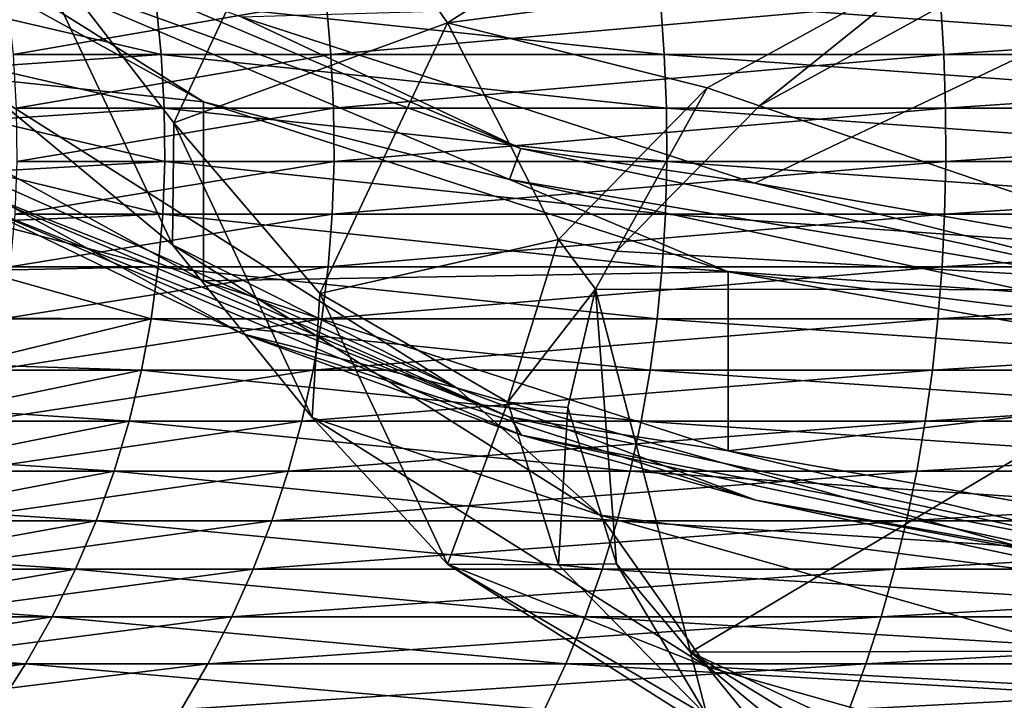
# Model space of a CAD drawing. Units: millimetres. Extents: x -34 to 75, y 0 to 176.
# Drawn here: x -12 to -6, y 94 to 98 of the extents above; entities that cross this region are included whole.
import ezdxf

# ---------------------------------------------------------------- set-up
doc = ezdxf.new("R2010")
doc.units = ezdxf.units.MM
doc.header["$LTSCALE"] = 65.185185
for name, color, linetype in [('188', 7, 'CONTINUOUS'), ('191', 7, 'CONTINUOUS'), ('235', 7, 'CONTINUOUS'), ('236', 7, 'CONTINUOUS'), ('237', 7, 'CONTINUOUS'), ('238', 7, 'CONTINUOUS'), ('245', 7, 'CONTINUOUS'), ('247', 7, 'CONTINUOUS'), ('248', 7, 'CONTINUOUS')]:
    doc.layers.add(name, color=color, linetype=linetype)

msp = doc.modelspace()

# ---------------------------------------------------------------- linework, layer by layer
at = {"layer": '188', "linetype": 'Continuous'}
for points in [[(-11.6569, 98.4149, 2.0308), (-11.6231, 98.099, 2.0249), (-9.7878, 98.4149, 6.6489), (-11.6569, 98.4149, 2.0308)], [(-9.7878, 98.4149, 6.6489), (-11.6231, 98.099, 2.0249), (-9.7593, 98.099, 6.6296), (-9.7878, 98.4149, 6.6489)], [(-9.7878, 98.4149, 6.6489), (-9.7593, 98.099, 6.6296), (-6.1834, 98.4149, 10.0883), (-9.7878, 98.4149, 6.6489)], [(-6.1834, 98.4149, 10.0883), (-9.7593, 98.099, 6.6296), (-6.1655, 98.099, 10.059), (-6.1834, 98.4149, 10.0883)], [(-6.1834, 98.4149, 10.0883), (-6.1655, 98.099, 10.059), (-1.4829, 98.4149, 11.7392), (-6.1834, 98.4149, 10.0883)], [(-1.4829, 98.4149, 11.7392), (-6.1655, 98.099, 10.059), (-1.4786, 98.099, 11.7051), (-1.4829, 98.4149, 11.7392)], [(-11.6231, 98.099, 2.0249), (-11.6043, 97.7844, 2.0216), (-9.7593, 98.099, 6.6296), (-11.6231, 98.099, 2.0249)], [(-9.7593, 98.099, 6.6296), (-11.6043, 97.7844, 2.0216), (-9.7436, 97.7844, 6.6189), (-9.7593, 98.099, 6.6296)], [(-9.7593, 98.099, 6.6296), (-9.7436, 97.7844, 6.6189), (-6.1655, 98.099, 10.059), (-9.7593, 98.099, 6.6296)], [(-6.1655, 98.099, 10.059), (-9.7436, 97.7844, 6.6189), (-6.1555, 97.7844, 10.0428), (-6.1655, 98.099, 10.059)], [(-6.1655, 98.099, 10.059), (-6.1555, 97.7844, 10.0428), (-1.4786, 98.099, 11.7051), (-6.1655, 98.099, 10.059)], [(-1.4786, 98.099, 11.7051), (-6.1555, 97.7844, 10.0428), (-1.4762, 97.7844, 11.6862), (-1.4786, 98.099, 11.7051)], [(-11.6043, 97.7844, 2.0216), (-11.601, 97.4717, 2.0211), (-9.7436, 97.7844, 6.6189), (-11.6043, 97.7844, 2.0216)], [(-9.7436, 97.7844, 6.6189), (-11.601, 97.4717, 2.0211), (-9.7408, 97.4717, 6.617), (-9.7436, 97.7844, 6.6189)], [(-9.7436, 97.7844, 6.6189), (-9.7408, 97.4717, 6.617), (-6.1555, 97.7844, 10.0428), (-9.7436, 97.7844, 6.6189)], [(-6.1555, 97.7844, 10.0428), (-9.7408, 97.4717, 6.617), (-6.1537, 97.4717, 10.0398), (-6.1555, 97.7844, 10.0428)], [(-6.1555, 97.7844, 10.0428), (-6.1537, 97.4717, 10.0398), (-1.4762, 97.7844, 11.6862), (-6.1555, 97.7844, 10.0428)], [(-1.4762, 97.7844, 11.6862), (-6.1537, 97.4717, 10.0398), (-1.4758, 97.4717, 11.6828), (-1.4762, 97.7844, 11.6862)], [(-11.601, 97.4717, 2.0211), (-11.6133, 97.1611, 2.0232), (-9.7408, 97.4717, 6.617), (-11.601, 97.4717, 2.0211)], [(-9.7408, 97.4717, 6.617), (-11.6133, 97.1611, 2.0232), (-9.7511, 97.1611, 6.624), (-9.7408, 97.4717, 6.617)], [(-9.7408, 97.4717, 6.617), (-9.7511, 97.1611, 6.624), (-6.1537, 97.4717, 10.0398), (-9.7408, 97.4717, 6.617)], [(-6.1537, 97.4717, 10.0398), (-9.7511, 97.1611, 6.624), (-6.1603, 97.1611, 10.0505), (-6.1537, 97.4717, 10.0398)], [(-6.1537, 97.4717, 10.0398), (-6.1603, 97.1611, 10.0505), (-1.4758, 97.4717, 11.6828), (-6.1537, 97.4717, 10.0398)], [(-1.4758, 97.4717, 11.6828), (-6.1603, 97.1611, 10.0505), (-1.4774, 97.1611, 11.6953), (-1.4758, 97.4717, 11.6828)], [(-11.6133, 97.1611, 2.0232), (-11.6416, 96.853, 2.0281), (-9.7511, 97.1611, 6.624), (-11.6133, 97.1611, 2.0232)], [(-9.7511, 97.1611, 6.624), (-11.6416, 96.853, 2.0281), (-9.7749, 96.853, 6.6402), (-9.7511, 97.1611, 6.624)], [(-9.7511, 97.1611, 6.624), (-9.7749, 96.853, 6.6402), (-6.1603, 97.1611, 10.0505), (-9.7511, 97.1611, 6.624)], [(-6.1603, 97.1611, 10.0505), (-9.7749, 96.853, 6.6402), (-6.1753, 96.853, 10.075), (-6.1603, 97.1611, 10.0505)], [(-6.1603, 97.1611, 10.0505), (-6.1753, 96.853, 10.075), (-1.4774, 97.1611, 11.6953), (-6.1603, 97.1611, 10.0505)], [(-1.4774, 97.1611, 11.6953), (-6.1753, 96.853, 10.075), (-1.481, 96.853, 11.7238), (-1.4774, 97.1611, 11.6953)], [(-11.6416, 96.853, 2.0281), (-11.6863, 96.5478, 2.0359), (-9.7749, 96.853, 6.6402), (-11.6416, 96.853, 2.0281)], [(-9.7749, 96.853, 6.6402), (-11.6863, 96.5478, 2.0359), (-9.8124, 96.5478, 6.6656), (-9.7749, 96.853, 6.6402)], [(-9.7749, 96.853, 6.6402), (-9.8124, 96.5478, 6.6656), (-6.1753, 96.853, 10.075), (-9.7749, 96.853, 6.6402)], [(-6.1753, 96.853, 10.075), (-9.8124, 96.5478, 6.6656), (-6.199, 96.5478, 10.1137), (-6.1753, 96.853, 10.075)], [(-6.1753, 96.853, 10.075), (-6.199, 96.5478, 10.1137), (-1.481, 96.853, 11.7238), (-6.1753, 96.853, 10.075)], [(-1.481, 96.853, 11.7238), (-6.199, 96.5478, 10.1137), (-1.4867, 96.5478, 11.7688), (-1.481, 96.853, 11.7238)], [(-11.6863, 96.5478, 2.0359), (-11.7476, 96.2459, 2.0466), (-9.8124, 96.5478, 6.6656), (-11.6863, 96.5478, 2.0359)], [(-9.8124, 96.5478, 6.6656), (-11.7476, 96.2459, 2.0466), (-9.8639, 96.2459, 6.7006), (-9.8124, 96.5478, 6.6656)], [(-9.8124, 96.5478, 6.6656), (-9.8639, 96.2459, 6.7006), (-6.199, 96.5478, 10.1137), (-9.8124, 96.5478, 6.6656)], [(-6.199, 96.5478, 10.1137), (-9.8639, 96.2459, 6.7006), (-6.2315, 96.2459, 10.1668), (-6.199, 96.5478, 10.1137)], [(-6.199, 96.5478, 10.1137), (-6.2315, 96.2459, 10.1668), (-1.4867, 96.5478, 11.7688), (-6.199, 96.5478, 10.1137)], [(-1.4867, 96.5478, 11.7688), (-6.2315, 96.2459, 10.1668), (-1.4945, 96.2459, 11.8305), (-1.4867, 96.5478, 11.7688)], [(-11.7476, 96.2459, 2.0466), (-11.8259, 95.9476, 2.0602), (-9.8639, 96.2459, 6.7006), (-11.7476, 96.2459, 2.0466)], [(-9.8639, 96.2459, 6.7006), (-11.8259, 95.9476, 2.0602), (-9.9296, 95.9476, 6.7453), (-9.8639, 96.2459, 6.7006)], [(-9.8639, 96.2459, 6.7006), (-9.9296, 95.9476, 6.7453), (-6.2315, 96.2459, 10.1668), (-9.8639, 96.2459, 6.7006)], [(-6.2315, 96.2459, 10.1668), (-9.9296, 95.9476, 6.7453), (-6.2731, 95.9476, 10.2345), (-6.2315, 96.2459, 10.1668)], [(-6.2315, 96.2459, 10.1668), (-6.2731, 95.9476, 10.2345), (-1.4945, 96.2459, 11.8305), (-6.2315, 96.2459, 10.1668)], [(-1.4945, 96.2459, 11.8305), (-6.2731, 95.9476, 10.2345), (-1.5044, 95.9476, 11.9094), (-1.4945, 96.2459, 11.8305)], [(-11.8259, 95.9476, 2.0602), (-11.9214, 95.6534, 2.0769), (-9.9296, 95.9476, 6.7453), (-11.8259, 95.9476, 2.0602)], [(-9.9296, 95.9476, 6.7453), (-11.9214, 95.6534, 2.0769), (-10.0099, 95.6534, 6.7998), (-9.9296, 95.9476, 6.7453)], [(-9.9296, 95.9476, 6.7453), (-10.0099, 95.6534, 6.7998), (-6.2731, 95.9476, 10.2345), (-9.9296, 95.9476, 6.7453)], [(-6.2731, 95.9476, 10.2345), (-10.0099, 95.6534, 6.7998), (-6.3237, 95.6534, 10.3172), (-6.2731, 95.9476, 10.2345)], [(-6.2731, 95.9476, 10.2345), (-6.3237, 95.6534, 10.3172), (-1.5044, 95.9476, 11.9094), (-6.2731, 95.9476, 10.2345)], [(-1.5044, 95.9476, 11.9094), (-6.3237, 95.6534, 10.3172), (-1.5166, 95.6534, 12.0056), (-1.5044, 95.9476, 11.9094)], [(-11.9214, 95.6534, 2.0769), (-12.0346, 95.3635, 2.0966), (-10.0099, 95.6534, 6.7998), (-11.9214, 95.6534, 2.0769)], [(-10.0099, 95.6534, 6.7998), (-12.0346, 95.3635, 2.0966), (-10.1049, 95.3635, 6.8643), (-10.0099, 95.6534, 6.7998)], [(-10.0099, 95.6534, 6.7998), (-10.1049, 95.3635, 6.8643), (-6.3237, 95.6534, 10.3172), (-10.0099, 95.6534, 6.7998)], [(-6.3237, 95.6534, 10.3172), (-10.1049, 95.3635, 6.8643), (-6.3838, 95.3635, 10.4151), (-6.3237, 95.6534, 10.3172)], [(-6.3237, 95.6534, 10.3172), (-6.3838, 95.3635, 10.4151), (-1.5166, 95.6534, 12.0056), (-6.3237, 95.6534, 10.3172)], [(-1.5166, 95.6534, 12.0056), (-6.3838, 95.3635, 10.4151), (-1.531, 95.3635, 12.1195), (-1.5166, 95.6534, 12.0056)], [(-12.0346, 95.3635, 2.0966), (-12.1656, 95.0785, 2.1194), (-10.1049, 95.3635, 6.8643), (-12.0346, 95.3635, 2.0966)], [(-10.1049, 95.3635, 6.8643), (-12.1656, 95.0785, 2.1194), (-10.2149, 95.0785, 6.939), (-10.1049, 95.3635, 6.8643)], [(-10.1049, 95.3635, 6.8643), (-10.2149, 95.0785, 6.939), (-6.3838, 95.3635, 10.4151), (-10.1049, 95.3635, 6.8643)], [(-6.3838, 95.3635, 10.4151), (-10.2149, 95.0785, 6.939), (-6.4533, 95.0785, 10.5285), (-6.3838, 95.3635, 10.4151)], [(-6.3838, 95.3635, 10.4151), (-6.4533, 95.0785, 10.5285), (-1.531, 95.3635, 12.1195), (-6.3838, 95.3635, 10.4151)], [(-1.531, 95.3635, 12.1195), (-6.4533, 95.0785, 10.5285), (-1.5476, 95.0785, 12.2515), (-1.531, 95.3635, 12.1195)], [(-12.1656, 95.0785, 2.1194), (-12.3148, 94.7986, 2.1454), (-10.2149, 95.0785, 6.939), (-12.1656, 95.0785, 2.1194)], [(-10.2149, 95.0785, 6.939), (-12.3148, 94.7986, 2.1454), (-10.3402, 94.7986, 7.0242), (-10.2149, 95.0785, 6.939)], [(-10.2149, 95.0785, 6.939), (-10.3402, 94.7986, 7.0242), (-6.4533, 95.0785, 10.5285), (-10.2149, 95.0785, 6.939)], [(-6.4533, 95.0785, 10.5285), (-10.3402, 94.7986, 7.0242), (-6.5324, 94.7986, 10.6577), (-6.4533, 95.0785, 10.5285)], [(-6.4533, 95.0785, 10.5285), (-6.5324, 94.7986, 10.6577), (-1.5476, 95.0785, 12.2515), (-6.4533, 95.0785, 10.5285)], [(-1.5476, 95.0785, 12.2515), (-6.5324, 94.7986, 10.6577), (-1.5666, 94.7986, 12.4018), (-1.5476, 95.0785, 12.2515)], [(-12.3148, 94.7986, 2.1454), (-12.4826, 94.5242, 2.1747), (-10.3402, 94.7986, 7.0242), (-12.3148, 94.7986, 2.1454)], [(-10.3402, 94.7986, 7.0242), (-12.4826, 94.5242, 2.1747), (-10.4811, 94.5242, 7.1199), (-10.3402, 94.7986, 7.0242)], [(-10.3402, 94.7986, 7.0242), (-10.4811, 94.5242, 7.1199), (-6.5324, 94.7986, 10.6577), (-10.3402, 94.7986, 7.0242)], [(-6.5324, 94.7986, 10.6577), (-10.4811, 94.5242, 7.1199), (-6.6214, 94.5242, 10.8029), (-6.5324, 94.7986, 10.6577)], [(-6.5324, 94.7986, 10.6577), (-6.6214, 94.5242, 10.8029), (-1.5666, 94.7986, 12.4018), (-6.5324, 94.7986, 10.6577)], [(-1.5666, 94.7986, 12.4018), (-6.6214, 94.5242, 10.8029), (-1.588, 94.5242, 12.5707), (-1.5666, 94.7986, 12.4018)], [(-12.4826, 94.5242, 2.1747), (-12.6693, 94.2558, 2.2072), (-10.4811, 94.5242, 7.1199), (-12.4826, 94.5242, 2.1747)], [(-10.4811, 94.5242, 7.1199), (-12.6693, 94.2558, 2.2072), (-10.6378, 94.2558, 7.2263), (-10.4811, 94.5242, 7.1199)], [(-10.4811, 94.5242, 7.1199), (-10.6378, 94.2558, 7.2263), (-6.6214, 94.5242, 10.8029), (-10.4811, 94.5242, 7.1199)], [(-6.6214, 94.5242, 10.8029), (-10.6378, 94.2558, 7.2263), (-6.7204, 94.2558, 10.9644), (-6.6214, 94.5242, 10.8029)], [(-6.6214, 94.5242, 10.8029), (-6.7204, 94.2558, 10.9644), (-1.588, 94.5242, 12.5707), (-6.6214, 94.5242, 10.8029)], [(-1.588, 94.5242, 12.5707), (-6.7204, 94.2558, 10.9644), (-1.6117, 94.2558, 12.7587), (-1.588, 94.5242, 12.5707)]]:
    msp.add_3dface(points, dxfattribs=at)
at = {"layer": '191', "linetype": 'Continuous'}
for points in [[(-11.8238, 98.3469), (-10.7857, 98.4149, -4.8658), (-10.7544, 98.099, -4.8517), (-11.8238, 98.3469)], [(-7.8269, 98.4149, -8.874), (-7.8042, 98.099, -8.8482), (-10.7857, 98.4149, -4.8658), (-7.8269, 98.4149, -8.874)], [(-10.7857, 98.4149, -4.8658), (-7.8042, 98.099, -8.8482), (-10.7544, 98.099, -4.8517), (-10.7857, 98.4149, -4.8658)], [(-3.4805, 98.4149, -11.309), (-3.4704, 98.099, -11.2762), (-7.8269, 98.4149, -8.874), (-3.4805, 98.4149, -11.309)], [(-7.8269, 98.4149, -8.874), (-3.4704, 98.099, -11.2762), (-7.8042, 98.099, -8.8482), (-7.8269, 98.4149, -8.874)], [(-11.7924, 98.0267), (-11.8238, 98.3469), (-10.7544, 98.099, -4.8517), (-11.7924, 98.0267)], [(-11.7924, 98.0267), (-10.7544, 98.099, -4.8517), (-10.7371, 97.7844, -4.8438), (-11.7924, 98.0267)], [(-7.8042, 98.099, -8.8482), (-7.7916, 97.7844, -8.834), (-10.7544, 98.099, -4.8517), (-7.8042, 98.099, -8.8482)], [(-10.7544, 98.099, -4.8517), (-7.7916, 97.7844, -8.834), (-10.7371, 97.7844, -4.8438), (-10.7544, 98.099, -4.8517)], [(-3.4704, 98.099, -11.2762), (-3.4648, 97.7844, -11.258), (-7.8042, 98.099, -8.8482), (-3.4704, 98.099, -11.2762)], [(-7.8042, 98.099, -8.8482), (-3.4648, 97.7844, -11.258), (-7.7916, 97.7844, -8.834), (-7.8042, 98.099, -8.8482)], [(-11.777, 97.7149), (-11.7924, 98.0267), (-10.7371, 97.7844, -4.8438), (-11.777, 97.7149)], [(-11.777, 97.7149), (-10.7371, 97.7844, -4.8438), (-10.734, 97.4717, -4.8424), (-11.777, 97.7149)], [(-7.7916, 97.7844, -8.834), (-7.7893, 97.4717, -8.8314), (-10.7371, 97.7844, -4.8438), (-7.7916, 97.7844, -8.834)], [(-10.7371, 97.7844, -4.8438), (-7.7893, 97.4717, -8.8314), (-10.734, 97.4717, -4.8424), (-10.7371, 97.7844, -4.8438)], [(-3.4648, 97.7844, -11.258), (-3.4638, 97.4717, -11.2547), (-7.7916, 97.7844, -8.834), (-3.4648, 97.7844, -11.258)], [(-7.7916, 97.7844, -8.834), (-3.4638, 97.4717, -11.2547), (-7.7893, 97.4717, -8.8314), (-7.7916, 97.7844, -8.834)], [(-11.7769, 97.4116), (-11.777, 97.7149), (-10.734, 97.4717, -4.8424), (-11.7769, 97.4116)], [(-11.7769, 97.4116), (-10.734, 97.4717, -4.8424), (-10.7454, 97.1611, -4.8476), (-11.7769, 97.4116)], [(-10.734, 97.4717, -4.8424), (-7.7976, 97.1611, -8.8408), (-10.7454, 97.1611, -4.8476), (-10.734, 97.4717, -4.8424)], [(-7.7893, 97.4717, -8.8314), (-7.7976, 97.1611, -8.8408), (-10.734, 97.4717, -4.8424), (-7.7893, 97.4717, -8.8314)], [(-7.7893, 97.4717, -8.8314), (-3.4675, 97.1611, -11.2667), (-7.7976, 97.1611, -8.8408), (-7.7893, 97.4717, -8.8314)], [(-3.4638, 97.4717, -11.2547), (-3.4675, 97.1611, -11.2667), (-7.7893, 97.4717, -8.8314), (-3.4638, 97.4717, -11.2547)], [(-11.7912, 97.1178), (-11.7769, 97.4116), (-10.7454, 97.1611, -4.8476), (-11.7912, 97.1178)], [(-11.7912, 97.1178), (-10.7454, 97.1611, -4.8476), (-10.7716, 96.853, -4.8594), (-11.7912, 97.1178)], [(-10.7454, 97.1611, -4.8476), (-7.8166, 96.853, -8.8624), (-10.7716, 96.853, -4.8594), (-10.7454, 97.1611, -4.8476)], [(-7.7976, 97.1611, -8.8408), (-7.8166, 96.853, -8.8624), (-10.7454, 97.1611, -4.8476), (-7.7976, 97.1611, -8.8408)], [(-7.7976, 97.1611, -8.8408), (-3.4759, 96.853, -11.2942), (-7.8166, 96.853, -8.8624), (-7.7976, 97.1611, -8.8408)], [(-3.4675, 97.1611, -11.2667), (-3.4759, 96.853, -11.2942), (-7.7976, 97.1611, -8.8408), (-3.4675, 97.1611, -11.2667)], [(-11.8196, 96.8319), (-11.7912, 97.1178), (-10.7716, 96.853, -4.8594), (-11.8196, 96.8319)], [(-11.8196, 96.8319), (-10.7716, 96.853, -4.8594), (-10.8129, 96.5478, -4.8781), (-11.8196, 96.8319)], [(-10.7716, 96.853, -4.8594), (-7.8466, 96.5478, -8.8964), (-10.8129, 96.5478, -4.8781), (-10.7716, 96.853, -4.8594)], [(-7.8166, 96.853, -8.8624), (-7.8466, 96.5478, -8.8964), (-10.7716, 96.853, -4.8594), (-7.8166, 96.853, -8.8624)], [(-7.8166, 96.853, -8.8624), (-3.4893, 96.5478, -11.3375), (-7.8466, 96.5478, -8.8964), (-7.8166, 96.853, -8.8624)], [(-3.4759, 96.853, -11.2942), (-3.4893, 96.5478, -11.3375), (-7.8166, 96.853, -8.8624), (-3.4759, 96.853, -11.2942)], [(-11.8615, 96.5524), (-11.8196, 96.8319), (-10.8129, 96.5478, -4.8781), (-11.8615, 96.5524)], [(-11.9165, 96.2804), (-11.8615, 96.5524), (-10.8129, 96.5478, -4.8781), (-11.9165, 96.2804)], [(-11.9165, 96.2804), (-10.8129, 96.5478, -4.8781), (-10.8696, 96.2459, -4.9037), (-11.9165, 96.2804)], [(-10.8129, 96.5478, -4.8781), (-7.8878, 96.2459, -8.943), (-10.8696, 96.2459, -4.9037), (-10.8129, 96.5478, -4.8781)], [(-7.8466, 96.5478, -8.8964), (-7.8878, 96.2459, -8.943), (-10.8129, 96.5478, -4.8781), (-7.8466, 96.5478, -8.8964)], [(-7.8466, 96.5478, -8.8964), (-3.5076, 96.2459, -11.397), (-7.8878, 96.2459, -8.943), (-7.8466, 96.5478, -8.8964)], [(-3.4893, 96.5478, -11.3375), (-3.5076, 96.2459, -11.397), (-7.8466, 96.5478, -8.8964), (-3.4893, 96.5478, -11.3375)], [(-11.9842, 96.0157), (-11.9165, 96.2804), (-10.8696, 96.2459, -4.9037), (-11.9842, 96.0157)], [(-11.9842, 96.0157), (-10.8696, 96.2459, -4.9037), (-10.9421, 95.9476, -4.9363), (-11.9842, 96.0157)], [(-10.8696, 96.2459, -4.9037), (-7.9403, 95.9476, -9.0026), (-10.9421, 95.9476, -4.9363), (-10.8696, 96.2459, -4.9037)], [(-7.8878, 96.2459, -8.943), (-7.9403, 95.9476, -9.0026), (-10.8696, 96.2459, -4.9037), (-7.8878, 96.2459, -8.943)], [(-7.8878, 96.2459, -8.943), (-3.5309, 95.9476, -11.473), (-7.9403, 95.9476, -9.0026), (-7.8878, 96.2459, -8.943)], [(-3.5076, 96.2459, -11.397), (-3.5309, 95.9476, -11.473), (-7.8878, 96.2459, -8.943), (-3.5076, 96.2459, -11.397)], [(-12.0773, 95.7201), (-11.9842, 96.0157), (-10.9421, 95.9476, -4.9363), (-12.0773, 95.7201)], [(-12.0773, 95.7201), (-10.9421, 95.9476, -4.9363), (-11.0305, 95.6534, -4.9762), (-12.0773, 95.7201)], [(-10.9421, 95.9476, -4.9363), (-8.0045, 95.6534, -9.0754), (-11.0305, 95.6534, -4.9762), (-10.9421, 95.9476, -4.9363)], [(-7.9403, 95.9476, -9.0026), (-8.0045, 95.6534, -9.0754), (-10.9421, 95.9476, -4.9363), (-7.9403, 95.9476, -9.0026)], [(-7.9403, 95.9476, -9.0026), (-3.5595, 95.6534, -11.5656), (-8.0045, 95.6534, -9.0754), (-7.9403, 95.9476, -9.0026)], [(-3.5309, 95.9476, -11.473), (-3.5595, 95.6534, -11.5656), (-7.9403, 95.9476, -9.0026), (-3.5309, 95.9476, -11.473)], [(-12.1874, 95.4308), (-12.0773, 95.7201), (-11.0305, 95.6534, -4.9762), (-12.1874, 95.4308)], [(-12.1874, 95.4308), (-11.0305, 95.6534, -4.9762), (-11.1352, 95.3635, -5.0234), (-12.1874, 95.4308)], [(-11.0305, 95.6534, -4.9762), (-8.0804, 95.3635, -9.1615), (-11.1352, 95.3635, -5.0234), (-11.0305, 95.6534, -4.9762)], [(-8.0045, 95.6534, -9.0754), (-8.0804, 95.3635, -9.1615), (-11.0305, 95.6534, -4.9762), (-8.0045, 95.6534, -9.0754)], [(-8.0045, 95.6534, -9.0754), (-3.5933, 95.3635, -11.6754), (-8.0804, 95.3635, -9.1615), (-8.0045, 95.6534, -9.0754)], [(-3.5595, 95.6534, -11.5656), (-3.5933, 95.3635, -11.6754), (-8.0045, 95.6534, -9.0754), (-3.5595, 95.6534, -11.5656)], [(-12.3138, 95.1494), (-12.1874, 95.4308), (-11.1352, 95.3635, -5.0234), (-12.3138, 95.1494)], [(-12.3138, 95.1494), (-11.1352, 95.3635, -5.0234), (-11.2564, 95.0785, -5.0781), (-12.3138, 95.1494)], [(-11.1352, 95.3635, -5.0234), (-8.1684, 95.0785, -9.2612), (-11.2564, 95.0785, -5.0781), (-11.1352, 95.3635, -5.0234)], [(-8.0804, 95.3635, -9.1615), (-8.1684, 95.0785, -9.2612), (-11.1352, 95.3635, -5.0234), (-8.0804, 95.3635, -9.1615)], [(-8.0804, 95.3635, -9.1615), (-3.6324, 95.0785, -11.8025), (-8.1684, 95.0785, -9.2612), (-8.0804, 95.3635, -9.1615)], [(-3.5933, 95.3635, -11.6754), (-3.6324, 95.0785, -11.8025), (-8.0804, 95.3635, -9.1615), (-3.5933, 95.3635, -11.6754)], [(-12.4575, 94.8739), (-12.3138, 95.1494), (-11.2564, 95.0785, -5.0781), (-12.4575, 94.8739)], [(-12.4575, 94.8739), (-11.2564, 95.0785, -5.0781), (-11.3945, 94.7986, -5.1404), (-12.4575, 94.8739)], [(-11.2564, 95.0785, -5.0781), (-8.2686, 94.7986, -9.3749), (-11.3945, 94.7986, -5.1404), (-11.2564, 95.0785, -5.0781)], [(-8.1684, 95.0785, -9.2612), (-8.2686, 94.7986, -9.3749), (-11.2564, 95.0785, -5.0781), (-8.1684, 95.0785, -9.2612)], [(-8.1684, 95.0785, -9.2612), (-3.6769, 94.7986, -11.9473), (-8.2686, 94.7986, -9.3749), (-8.1684, 95.0785, -9.2612)], [(-3.6324, 95.0785, -11.8025), (-3.6769, 94.7986, -11.9473), (-8.1684, 95.0785, -9.2612), (-3.6324, 95.0785, -11.8025)], [(-12.6196, 94.6027), (-12.4575, 94.8739), (-11.3945, 94.7986, -5.1404), (-12.6196, 94.6027)], [(-12.6196, 94.6027), (-11.3945, 94.7986, -5.1404), (-11.5497, 94.5242, -5.2105), (-12.6196, 94.6027)], [(-11.3945, 94.7986, -5.1404), (-8.3813, 94.5242, -9.5026), (-11.5497, 94.5242, -5.2105), (-11.3945, 94.7986, -5.1404)], [(-8.2686, 94.7986, -9.3749), (-8.3813, 94.5242, -9.5026), (-11.3945, 94.7986, -5.1404), (-8.2686, 94.7986, -9.3749)], [(-8.2686, 94.7986, -9.3749), (-3.727, 94.5242, -12.1101), (-8.3813, 94.5242, -9.5026), (-8.2686, 94.7986, -9.3749)], [(-3.6769, 94.7986, -11.9473), (-3.727, 94.5242, -12.1101), (-8.2686, 94.7986, -9.3749), (-3.6769, 94.7986, -11.9473)], [(-12.7997, 94.3377), (-12.6196, 94.6027), (-11.5497, 94.5242, -5.2105), (-12.7997, 94.3377)], [(-12.7997, 94.3377), (-11.5497, 94.5242, -5.2105), (-11.7224, 94.2558, -5.2884), (-12.7997, 94.3377)], [(-11.5497, 94.5242, -5.2105), (-8.5066, 94.2558, -9.6447), (-11.7224, 94.2558, -5.2884), (-11.5497, 94.5242, -5.2105)], [(-8.3813, 94.5242, -9.5026), (-8.5066, 94.2558, -9.6447), (-11.5497, 94.5242, -5.2105), (-8.3813, 94.5242, -9.5026)], [(-8.3813, 94.5242, -9.5026), (-3.7828, 94.2558, -12.2911), (-8.5066, 94.2558, -9.6447), (-8.3813, 94.5242, -9.5026)], [(-3.727, 94.5242, -12.1101), (-3.7828, 94.2558, -12.2911), (-8.3813, 94.5242, -9.5026), (-3.727, 94.5242, -12.1101)]]:
    msp.add_3dface(points, dxfattribs=at)
at = {"layer": '235', "linetype": 'Continuous'}
for points in [[(-7.2724, 97.3434, 130.1535), (-10.2847, 98.3203, 132.2484), (-4.8927, 98.4804, 130.4886), (-7.2724, 97.3434, 130.1535)], [(-3.7644, 96.7293, 128.8366), (-7.2724, 97.3434, 130.1535), (-4.8927, 98.4804, 130.4886), (-3.7644, 96.7293, 128.8366)]]:
    msp.add_3dface(points, dxfattribs=at)
at = {"layer": '236', "linetype": 'Continuous'}
for points in [[(-10.5069, 97.8213, 132.2359), (-12.8683, 98.0711, 135.515), (-12.8683, 99.1219, 135.025), (-10.5069, 97.8213, 132.2359)], [(-10.5069, 96.7706, 132.7259), (-12.8683, 98.0711, 135.515), (-10.5069, 97.8213, 132.2359), (-10.5069, 96.7706, 132.7259)], [(-7.4295, 96.8234, 130.0958), (-10.5069, 96.7706, 132.7259), (-10.5069, 97.8213, 132.2359), (-7.4295, 96.8234, 130.0958)], [(-7.4295, 95.7726, 130.5858), (-10.5069, 96.7706, 132.7259), (-7.4295, 96.8234, 130.0958), (-7.4295, 95.7726, 130.5858)], [(-3.8458, 96.196, 128.7505), (-7.4295, 95.7726, 130.5858), (-7.4295, 96.8234, 130.0958), (-3.8458, 96.196, 128.7505)], [(-3.8458, 95.1453, 129.2404), (-7.4295, 95.7726, 130.5858), (-3.8458, 96.196, 128.7505), (-3.8458, 95.1453, 129.2404)]]:
    msp.add_3dface(points, dxfattribs=at)
at = {"layer": '237', "linetype": 'Continuous'}
for points in [[(-12.7603, 99.9564, 142.8334), (-11.7889, 97.8927, 138.4078), (-11.5678, 98.8522, 143.3483), (-12.7603, 99.9564, 142.8334)], [(-6.946, 99.6322, 150.6487), (-9.8682, 99.4244, 147.5916), (-9.0754, 98.2853, 147.7604), (-6.946, 99.6322, 150.6487)], [(-6.946, 99.6322, 150.6487), (-9.0754, 98.2853, 147.7604), (-6.167, 98.6654, 150.24), (-6.946, 99.6322, 150.6487)], [(-9.8682, 99.4244, 147.5916), (-11.5678, 98.8522, 143.3483), (-10.6813, 97.6969, 143.887), (-9.8682, 99.4244, 147.5916)], [(-9.8682, 99.4244, 147.5916), (-10.6813, 97.6969, 143.887), (-9.0754, 98.2853, 147.7604), (-9.8682, 99.4244, 147.5916)], [(-11.5678, 98.8522, 143.3483), (-11.7889, 97.8927, 138.4078), (-10.6873, 96.9814, 139.3362), (-11.5678, 98.8522, 143.3483)], [(-11.5678, 98.8522, 143.3483), (-10.6873, 96.9814, 139.3362), (-10.6813, 97.6969, 143.887), (-11.5678, 98.8522, 143.3483)], [(-6.167, 98.6654, 150.24), (-9.0754, 98.2853, 147.7604), (-7.553, 97.902, 148.6029), (-6.167, 98.6654, 150.24)], [(-9.0754, 98.2853, 147.7604), (-10.6813, 97.6969, 143.887), (-9.8232, 96.6966, 144.3535), (-9.0754, 98.2853, 147.7604)], [(-9.0754, 98.2853, 147.7604), (-9.8232, 96.6966, 144.3535), (-8.4243, 97.0131, 146.6965), (-9.0754, 98.2853, 147.7604)], [(-7.553, 97.902, 148.6029), (-9.0754, 98.2853, 147.7604), (-8.4243, 97.0131, 146.6965), (-7.553, 97.902, 148.6029)], [(-9.0229, 96.1431, 134.6559), (-11.7889, 97.8927, 138.4078), (-12.5866, 97.7313, 135.8529), (-9.0229, 96.1431, 134.6559)], [(-11.7889, 97.8927, 138.4078), (-9.0229, 96.1431, 134.6559), (-10.6873, 96.9814, 139.3362), (-11.7889, 97.8927, 138.4078)], [(-10.2769, 96.4592, 133.1248), (-9.0229, 96.1431, 134.6559), (-12.5866, 97.7313, 135.8529), (-10.2769, 96.4592, 133.1248)], [(-10.6813, 97.6969, 143.887), (-10.6873, 96.9814, 139.3362), (-9.8682, 95.9695, 140.1824), (-10.6813, 97.6969, 143.887)], [(-10.6813, 97.6969, 143.887), (-9.8682, 95.9695, 140.1824), (-9.8232, 96.6966, 144.3535), (-10.6813, 97.6969, 143.887)], [(-8.4243, 97.0131, 146.6965), (-9.8232, 96.6966, 144.3535), (-8.7215, 96.0591, 144.6508), (-8.4243, 97.0131, 146.6965)], [(-10.6873, 96.9814, 139.3362), (-9.0229, 96.1431, 134.6559), (-8.1797, 95.3954, 135.935), (-10.6873, 96.9814, 139.3362)], [(-10.6873, 96.9814, 139.3362), (-8.1797, 95.3954, 135.935), (-9.8682, 95.9695, 140.1824), (-10.6873, 96.9814, 139.3362)], [(-9.8232, 96.6966, 144.3535), (-9.8682, 95.9695, 140.1824), (-9.0754, 95.108, 140.9465), (-9.8232, 96.6966, 144.3535)], [(-9.8232, 96.6966, 144.3535), (-9.0754, 95.108, 140.9465), (-8.7215, 96.0591, 144.6508), (-9.8232, 96.6966, 144.3535)], [(-7.2668, 95.4831, 131.0316), (-9.0229, 96.1431, 134.6559), (-10.2769, 96.4592, 133.1248), (-7.2668, 95.4831, 131.0316)], [(-4.8831, 94.9741, 132.149), (-9.0229, 96.1431, 134.6559), (-7.2668, 95.4831, 131.0316), (-4.8831, 94.9741, 132.149)], [(-9.0229, 96.1431, 134.6559), (-4.8831, 94.9741, 132.149), (-8.1797, 95.3954, 135.935), (-9.0229, 96.1431, 134.6559)], [(-8.7215, 96.0591, 144.6508), (-9.0754, 95.108, 140.9465), (-8.4243, 95.1051, 142.605), (-8.7215, 96.0591, 144.6508)], [(-9.8682, 95.9695, 140.1824), (-8.1797, 95.3954, 135.935), (-7.5528, 94.505, 137.0419), (-9.8682, 95.9695, 140.1824)], [(-9.8682, 95.9695, 140.1824), (-7.5528, 94.505, 137.0419), (-9.0754, 95.108, 140.9465), (-9.8682, 95.9695, 140.1824)], [(-3.7615, 94.8695, 129.7157), (-4.8831, 94.9741, 132.149), (-7.2668, 95.4831, 131.0316), (-3.7615, 94.8695, 129.7157)], [(-8.1797, 95.3954, 135.935), (-4.8831, 94.9741, 132.149), (-4.4268, 94.3356, 133.6623), (-8.1797, 95.3954, 135.935)], [(-8.1797, 95.3954, 135.935), (-4.4268, 94.3356, 133.6623), (-7.5528, 94.505, 137.0419), (-8.1797, 95.3954, 135.935)], [(-9.0754, 95.108, 140.9465), (-7.5528, 94.505, 137.0419), (-6.946, 93.7611, 138.0582), (-9.0754, 95.108, 140.9465)], [(-9.0754, 95.108, 140.9465), (-6.946, 93.7611, 138.0582), (-7.553, 94.2162, 140.6986), (-9.0754, 95.108, 140.9465)], [(-8.4243, 95.1051, 142.605), (-9.0754, 95.108, 140.9465), (-7.553, 94.2162, 140.6986), (-8.4243, 95.1051, 142.605)], [(-7.5528, 94.505, 137.0419), (-4.4268, 94.3356, 133.6623), (-4.0875, 93.5265, 134.9434), (-7.5528, 94.505, 137.0419)], [(-7.5528, 94.505, 137.0419), (-4.0875, 93.5265, 134.9434), (-6.946, 93.7611, 138.0582), (-7.5528, 94.505, 137.0419)]]:
    msp.add_3dface(points, dxfattribs=at)
at = {"layer": '238', "linetype": 'Continuous'}
for points in [[(-6.167, 98.6654, 150.24), (-7.553, 97.902, 148.6029), (-7.2461, 97.798, 148.4633), (-6.167, 98.6654, 150.24)], [(-5.9132, 98.5308, 150.0347), (-6.167, 98.6654, 150.24), (-7.2461, 97.798, 148.4633), (-5.9132, 98.5308, 150.0347)], [(-7.553, 97.902, 148.6029), (-8.4243, 97.0131, 146.6965), (-8.0839, 96.9444, 146.6327), (-7.553, 97.902, 148.6029)], [(-7.2461, 97.798, 148.4633), (-7.553, 97.902, 148.6029), (-8.0839, 96.9444, 146.6327), (-7.2461, 97.798, 148.4633)], [(-8.4243, 97.0131, 146.6965), (-8.7215, 96.0591, 144.6508), (-8.2072, 96.7216, 146.1548), (-8.4243, 97.0131, 146.6965)], [(-8.0839, 96.9444, 146.6327), (-8.4243, 97.0131, 146.6965), (-8.2072, 96.7216, 146.1548), (-8.0839, 96.9444, 146.6327)], [(-8.2072, 96.7216, 146.1548), (-8.7215, 96.0591, 144.6508), (-8.3701, 96.0271, 144.6657), (-8.2072, 96.7216, 146.1548)], [(-8.7215, 96.0591, 144.6508), (-8.4243, 95.1051, 142.605), (-8.3701, 96.0271, 144.6657), (-8.7215, 96.0591, 144.6508)], [(-8.3701, 96.0271, 144.6657), (-8.4243, 95.1051, 142.605), (-8.0839, 95.1099, 142.6986), (-8.3701, 96.0271, 144.6657)], [(-8.4243, 95.1051, 142.605), (-7.553, 94.2162, 140.6986), (-8.0839, 95.1099, 142.6986), (-8.4243, 95.1051, 142.605)], [(-8.0839, 95.1099, 142.6986), (-7.553, 94.2162, 140.6986), (-7.6506, 94.5923, 141.5886), (-8.0839, 95.1099, 142.6986)], [(-7.6506, 94.5923, 141.5886), (-7.553, 94.2162, 140.6986), (-7.2461, 94.2563, 140.868), (-7.6506, 94.5923, 141.5886)]]:
    msp.add_3dface(points, dxfattribs=at)
at = {"layer": '245', "linetype": 'Continuous'}
for points in [[(-12.8683, 98.0711, 135.515), (-10.5069, 96.7706, 132.7259), (-11.9883, 97.3557, 134.4357), (-12.8683, 98.0711, 135.515)], [(-10.2769, 96.4592, 133.1248), (-12.5866, 97.7313, 135.8529), (-11.8952, 97.2398, 134.5644), (-10.2769, 96.4592, 133.1248)], [(-8.71, 95.9703, 131.4646), (-11.8952, 97.2398, 134.5644), (-11.9883, 97.3557, 134.4357), (-8.71, 95.9703, 131.4646)], [(-10.5069, 96.7706, 132.7259), (-8.71, 95.9703, 131.4646), (-11.9883, 97.3557, 134.4357), (-10.5069, 96.7706, 132.7259)], [(-8.6423, 95.8651, 131.6164), (-11.8952, 97.2398, 134.5644), (-8.71, 95.9703, 131.4646), (-8.6423, 95.8651, 131.6164)], [(-8.6423, 95.8651, 131.6164), (-10.2769, 96.4592, 133.1248), (-11.8952, 97.2398, 134.5644), (-8.6423, 95.8651, 131.6164)], [(-10.5069, 96.7706, 132.7259), (-7.4295, 95.7726, 130.5858), (-8.71, 95.9703, 131.4646), (-10.5069, 96.7706, 132.7259)], [(-7.2668, 95.4831, 131.0316), (-10.2769, 96.4592, 133.1248), (-8.6423, 95.8651, 131.6164), (-7.2668, 95.4831, 131.0316)], [(-4.5791, 95.0807, 129.557), (-8.6423, 95.8651, 131.6164), (-8.71, 95.9703, 131.4646), (-4.5791, 95.0807, 129.557)], [(-7.4295, 95.7726, 130.5858), (-4.5791, 95.0807, 129.557), (-8.71, 95.9703, 131.4646), (-7.4295, 95.7726, 130.5858)], [(-4.5435, 94.9825, 129.7236), (-8.6423, 95.8651, 131.6164), (-4.5791, 95.0807, 129.557), (-4.5435, 94.9825, 129.7236)], [(-4.5435, 94.9825, 129.7236), (-7.2668, 95.4831, 131.0316), (-8.6423, 95.8651, 131.6164), (-4.5435, 94.9825, 129.7236)], [(-7.4295, 95.7726, 130.5858), (-3.8458, 95.1453, 129.2404), (-4.5791, 95.0807, 129.557), (-7.4295, 95.7726, 130.5858)], [(-3.7615, 94.8695, 129.7157), (-7.2668, 95.4831, 131.0316), (-4.5435, 94.9825, 129.7236), (-3.7615, 94.8695, 129.7157)]]:
    msp.add_3dface(points, dxfattribs=at)
at = {"layer": '247', "linetype": 'Continuous'}
for points in [[(-10.5069, 97.8213, 132.2359), (-12.8683, 99.1219, 135.025), (-11.9896, 98.7511, 133.7839), (-10.5069, 97.8213, 132.2359)], [(-8.6458, 97.5464, 130.8271), (-11.9896, 98.7511, 133.7839), (-11.8999, 98.9217, 133.7763), (-8.6458, 97.5464, 130.8271)], [(-10.2847, 98.3203, 132.2484), (-8.6458, 97.5464, 130.8271), (-11.8999, 98.9217, 133.7763), (-10.2847, 98.3203, 132.2484)], [(-8.711, 97.3655, 130.8125), (-11.9896, 98.7511, 133.7839), (-8.6458, 97.5464, 130.8271), (-8.711, 97.3655, 130.8125)], [(-8.711, 97.3655, 130.8125), (-10.5069, 97.8213, 132.2359), (-11.9896, 98.7511, 133.7839), (-8.711, 97.3655, 130.8125)], [(-10.2847, 98.3203, 132.2484), (-7.2724, 97.3434, 130.1535), (-8.6458, 97.5464, 130.8271), (-10.2847, 98.3203, 132.2484)], [(-7.4295, 96.8234, 130.0958), (-10.5069, 97.8213, 132.2359), (-8.711, 97.3655, 130.8125), (-7.4295, 96.8234, 130.0958)], [(-4.5454, 96.6635, 128.9335), (-8.711, 97.3655, 130.8125), (-8.6458, 97.5464, 130.8271), (-4.5454, 96.6635, 128.9335)], [(-7.2724, 97.3434, 130.1535), (-4.5454, 96.6635, 128.9335), (-8.6458, 97.5464, 130.8271), (-7.2724, 97.3434, 130.1535)], [(-4.5796, 96.4759, 128.9047), (-8.711, 97.3655, 130.8125), (-4.5454, 96.6635, 128.9335), (-4.5796, 96.4759, 128.9047)], [(-4.5796, 96.4759, 128.9047), (-7.4295, 96.8234, 130.0958), (-8.711, 97.3655, 130.8125), (-4.5796, 96.4759, 128.9047)], [(-7.2724, 97.3434, 130.1535), (-3.7644, 96.7293, 128.8366), (-4.5454, 96.6635, 128.9335), (-7.2724, 97.3434, 130.1535)], [(-3.8458, 96.196, 128.7505), (-7.4295, 96.8234, 130.0958), (-4.5796, 96.4759, 128.9047), (-3.8458, 96.196, 128.7505)]]:
    msp.add_3dface(points, dxfattribs=at)
at = {"layer": '248', "linetype": 'Continuous'}
for points in [[(-5.0184, 98.8583, 150.7372), (-5.9132, 98.5308, 150.0347), (-4.0772, 96.7187, 146.1486), (-5.0184, 98.8583, 150.7372)], [(-5.9132, 98.5308, 150.0347), (-7.2461, 97.798, 148.4633), (-4.0772, 96.7187, 146.1486), (-5.9132, 98.5308, 150.0347)], [(-7.2461, 97.798, 148.4633), (-8.0839, 96.9444, 146.6327), (-4.0772, 96.7187, 146.1486), (-7.2461, 97.798, 148.4633)], [(-8.0839, 96.9444, 146.6327), (-8.2072, 96.7216, 146.1548), (-4.0772, 96.7187, 146.1486), (-8.0839, 96.9444, 146.6327)], [(-8.2072, 96.7216, 146.1548), (-8.3701, 96.0271, 144.6657), (-8.0839, 95.1099, 142.6986), (-8.2072, 96.7216, 146.1548)], [(-8.2072, 96.7216, 146.1548), (-8.0839, 95.1099, 142.6986), (-7.6506, 94.5923, 141.5886), (-8.2072, 96.7216, 146.1548)], [(-8.2072, 96.7216, 146.1548), (-7.6506, 94.5923, 141.5886), (-4.0772, 96.7187, 146.1486), (-8.2072, 96.7216, 146.1548)], [(-4.0772, 96.7187, 146.1486), (-7.6506, 94.5923, 141.5886), (-3.7934, 94.6035, 141.6126), (-4.0772, 96.7187, 146.1486)], [(-7.6506, 94.5923, 141.5886), (-4.1752, 92.9613, 138.0909), (-3.7934, 94.6035, 141.6126), (-7.6506, 94.5923, 141.5886)], [(-7.6506, 94.5923, 141.5886), (-7.2461, 94.2563, 140.868), (-5.9132, 93.5235, 139.2966), (-7.6506, 94.5923, 141.5886)], [(-7.6506, 94.5923, 141.5886), (-5.9132, 93.5235, 139.2966), (-4.1752, 92.9613, 138.0909), (-7.6506, 94.5923, 141.5886)]]:
    msp.add_3dface(points, dxfattribs=at)

doc.saveas('drawing.dxf')
